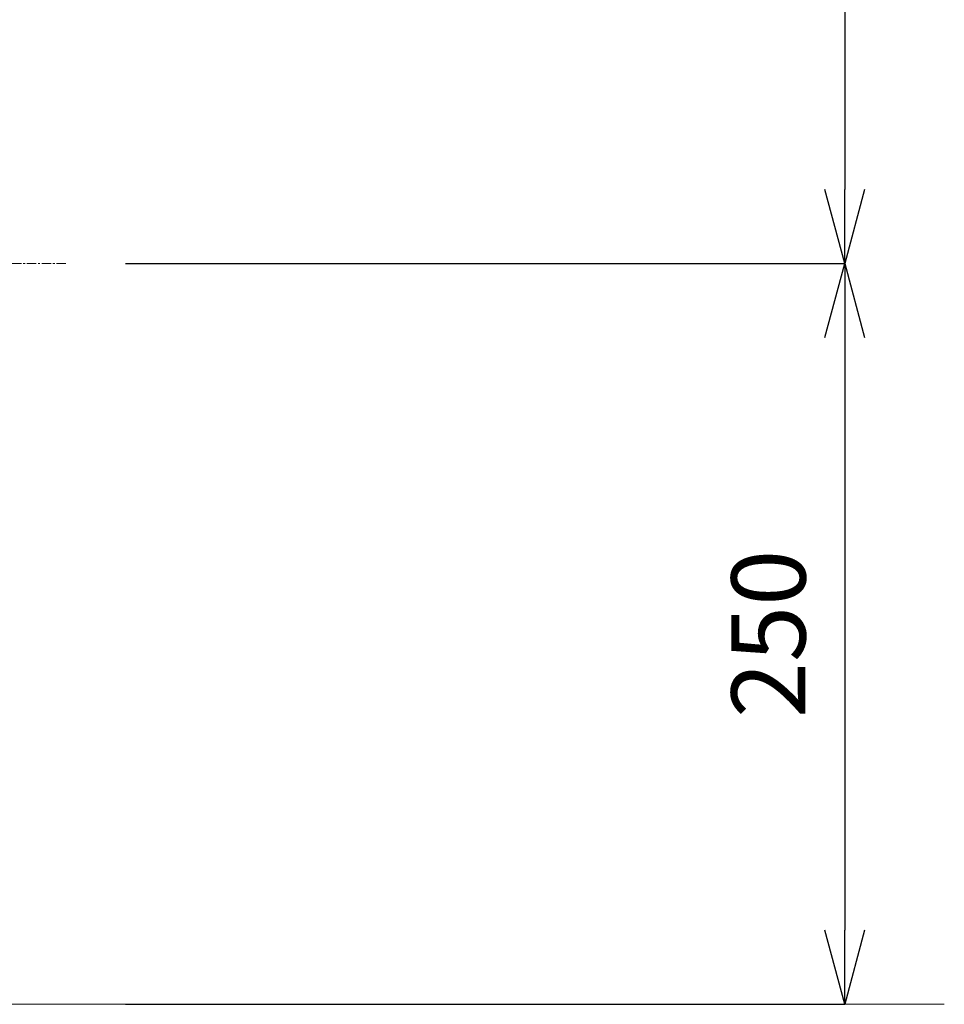
# Model space of a CAD drawing. Units: millimetres. Extents: x 25794 to 29994, y 0 to 2970.
# Drawn here: x 27281 to 27593, y 634 to 966 of the extents above; entities that cross this region are included whole.
import ezdxf

# ---------------------------------------------------------------- set-up
doc = ezdxf.new("R2010")
doc.units = ezdxf.units.MM
doc.header["$LTSCALE"] = 0.5
doc.linetypes.add('CENTER1', pattern=[10, 6.25, -1.25, 1.25, -1.25])
for name, color, linetype, lineweight in [('中心線', 1, 'CENTER1', 15), ('太線', 7, 'Continuous', 15), ('寸法線', 3, 'Continuous', 15)]:
    doc.layers.add(name, color=color, linetype=linetype, lineweight=lineweight)
doc.styles.add('japanese', font='romans.shx', dxfattribs={"bigfont": 'bigfont.shx'})
doc.dimstyles.new('KIHON', dxfattribs={"dimscale": 10, "dimtxt": 2.5, "dimasz": 2.5, "dimexe": 0, "dimexo": 2, "dimgap": 1, "dimtad": 1, "dimdec": 0, "dimdsep": 46, "dimtxsty": 'japanese', "dimblk": 'OPEN30', "dimcen": 2.5, "dimadec": 0, "dimazin": 0, "dimtfac": 1, "dimtdec": 0, "dimtmove": 0, "dimatfit": 0, "dimfxl": 1, "dimarcsym": 0})

# ---------------------------------------------------------------- blocks, each defined once
blk = doc.blocks.new('_Open30')
at = {"color": 0, "linetype": 'ByBlock', "lineweight": -2}
for p, q in [((-1, 0.268), (0, 0)), ((0, 0), (-1, -0.268)), ((0, 0), (-1, 0))]:
    blk.add_line(p, q, dxfattribs=at)
blk = doc.blocks.new('*D23')
at = {"layer": 'Defpoints', "color": 0, "transparency": 16777216}
for p in [(27429.36, 1333.96), (27296.93, 883.96), (27559.73, 883.96)]:
    blk.add_point(p, dxfattribs=at)
at = {"layer": '寸法線', "color": 0, "lineweight": -2, "transparency": 16777216}
for p, q in [((27449.36, 1333.96), (27559.73, 1333.96)), ((27559.73, 1308.96), (27559.73, 908.96)), ((27316.93, 883.96), (27559.73, 883.96))]:
    blk.add_line(p, q, dxfattribs=at)
at = {"layer": '寸法線', "color": 0, "lineweight": -2, "transparency": 16777216, "xscale": 25, "yscale": 25, "zscale": 25}
for p, rotation in [((27559.73, 1333.96), 90), ((27559.73, 883.96), 270)]:
    blk.add_blockref('_Open30', p, dxfattribs=dict(at, rotation=rotation))
at = {"layer": '寸法線', "color": 0, "lineweight": 5, "transparency": 16777216, "insert": (27537.23, 1108.96), "char_height": 25, "attachment_point": 5, "rotation": 90, "style": 'japanese'}
blk.add_mtext('450', dxfattribs=at)
blk = doc.blocks.new('*D34')
at = {"layer": 'Defpoints', "color": 0, "transparency": 16777216}
for p in [(27296.93, 883.96), (27296.93, 633.96), (27559.73, 633.96)]:
    blk.add_point(p, dxfattribs=at)
at = {"layer": '寸法線', "color": 0, "lineweight": -2, "transparency": 16777216}
for p, q in [((27316.93, 883.96), (27559.73, 883.96)), ((27559.73, 858.96), (27559.73, 658.96)), ((27316.93, 633.96), (27559.73, 633.96))]:
    blk.add_line(p, q, dxfattribs=at)
at = {"layer": '寸法線', "color": 0, "lineweight": -2, "transparency": 16777216, "xscale": 25, "yscale": 25, "zscale": 25}
for p, rotation in [((27559.73, 883.96), 90), ((27559.73, 633.96), 270)]:
    blk.add_blockref('_Open30', p, dxfattribs=dict(at, rotation=rotation))
at = {"layer": '寸法線', "color": 0, "lineweight": 5, "transparency": 16777216, "insert": (27537.23, 758.96), "char_height": 25, "attachment_point": 5, "rotation": 90, "style": 'japanese'}
blk.add_mtext('250', dxfattribs=at)

msp = doc.modelspace()

# ---------------------------------------------------------------- linework, layer by layer
at = {"layer": '中心線', "linetype": 'CENTER1', "lineweight": 5}
msp.add_line((26893.73, 883.96), (27296.93, 883.96), dxfattribs=at)
at = {"layer": '太線', "color": 7, "linetype": 'Continuous', "lineweight": 5}
msp.add_line((27593.34, 633.96), (26643.55, 633.96), dxfattribs=at)

# ---------------------------------------------------------------- dimensions: what is measured, and where the dimension line sits
at = {"layer": '寸法線', "lineweight": 5}
for base, p1, p2, picture, middle in [((27559.73, 883.96), (27429.36, 1333.96), (27296.93, 883.96), '*D23', (27537.23, 1108.96)), ((27559.73, 633.96), (27296.93, 883.96), (27296.93, 633.96), '*D34', (27537.23, 758.96))]:
    dim = msp.add_linear_dim(base=base, p1=p1, p2=p2, angle=90, dimstyle='KIHON', dxfattribs=at)
    dim.commit()
    dim.dimension.update_dxf_attribs({"geometry": picture, "text_midpoint": middle})

doc.saveas('drawing.dxf')
